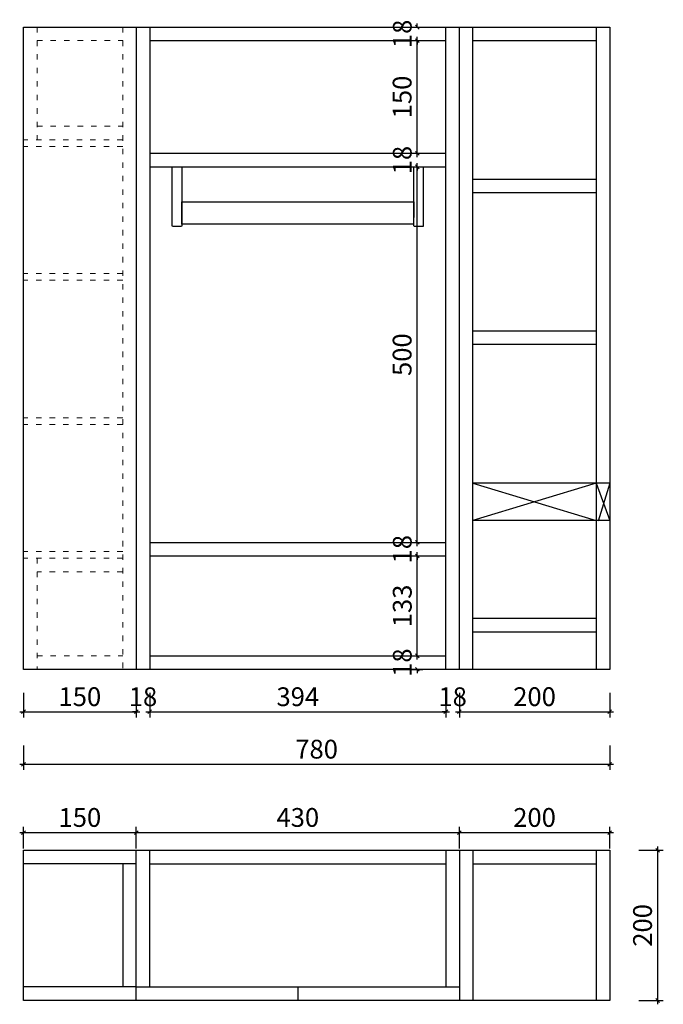
# Model space of a CAD drawing. Units: millimetres. Extents: x 20463 to 23342, y 527 to 3010.
# Drawn here: x 20463 to 21319, y 588 to 1899 of the extents above; entities that cross this region are included whole.
import ezdxf

# ---------------------------------------------------------------- set-up
doc = ezdxf.new("R2010")
doc.units = ezdxf.units.MM
doc.header["$LTSCALE"] = 6
doc.header["$MEASUREMENT"] = 0
doc.linetypes.add('ACAD_ISO03W100', pattern=[30, 12, -18])
for name, color, linetype in [('E7-橱衣柜造型线', 4, 'ByLayer'), ('墙体', 2, 'Continuous'), ('家具', 244, 'ByLayer')]:
    doc.layers.add(name, color=color, linetype=linetype)
doc.layers.add('家具内线', color=8, linetype='Continuous', lineweight=5)
doc.styles.add('黑体', font='simhei.ttf')
doc.dimstyles.new('副本 标注01', dxfattribs={"dimscale": 0.5, "dimtxt": 50, "dimasz": 10, "dimexe": 15, "dimexo": 5, "dimgap": 15, "dimtad": 1, "dimdec": 0, "dimrnd": 0.1, "dimdsep": 46, "dimtxsty": '黑体', "dimblk": 'OBLIQUE', "dimcen": 18, "dimdle": 10, "dimclrd": 252, "dimclre": 252, "dimclrt": 3, "dimadec": 0, "dimazin": 0, "dimtfac": 1, "dimtdec": 0, "dimtix": 1, "dimtofl": 0, "dimtmove": 2, "dimatfit": 3, "dimldrblk": 'OBLIQUE', "dimfxl": 50, "dimtolj": 1, "dimtzin": 0, "dimarcsym": 1})

# ---------------------------------------------------------------- blocks, each defined once
blk = doc.blocks.new('_Oblique')
at = {"layer": '家具', "color": 3}
blk.add_line((-0.5, -0.5), (0.5, 0.5), dxfattribs=at)
blk = doc.blocks.new('*D24')
at = {"color": 252, "lineweight": -2, "transparency": 16777216}
for p, q in [((20467.6, 1002.5), (20467.6, 970)), ((20617.6, 1002.5), (20617.6, 970)), ((20462.6, 977.5), (20622.6, 977.5))]:
    blk.add_line(p, q, dxfattribs=at)
at = {"layer": 'Defpoints', "color": 0, "transparency": 16777216}
for p in [(20467.6, 1033.9), (20617.6, 1033.9), (20617.6, 977.5)]:
    blk.add_point(p, dxfattribs=at)
at = {"color": 252, "lineweight": -2, "transparency": 16777216, "xscale": 5, "yscale": 5, "zscale": 5, "rotation": 180}
blk.add_blockref('_Oblique', (20467.6, 977.5), dxfattribs=at)
at = {"color": 252, "lineweight": -2, "transparency": 16777216, "xscale": 5, "yscale": 5, "zscale": 5}
blk.add_blockref('_Oblique', (20617.6, 977.5), dxfattribs=at)
at = {"color": 3, "transparency": 16777216, "insert": (20542.6, 997.6), "char_height": 25, "attachment_point": 5, "style": '黑体'}
blk.add_mtext('\\A1;150', dxfattribs=at)
blk = doc.blocks.new('*D25')
at = {"color": 252, "lineweight": -2, "transparency": 16777216}
for p, q in [((20617.6, 1002.5), (20617.6, 970)), ((20635.6, 1002.5), (20635.6, 970)), ((20617.6, 977.5), (20612.6, 977.5)), ((20635.6, 977.5), (20640.6, 977.5))]:
    blk.add_line(p, q, dxfattribs=at)
at = {"layer": 'Defpoints', "color": 0, "transparency": 16777216}
for p in [(20617.6, 1033.9), (20635.6, 1033.9), (20635.6, 977.5)]:
    blk.add_point(p, dxfattribs=at)
at = {"color": 252, "lineweight": -2, "transparency": 16777216, "xscale": 5, "yscale": 5, "zscale": 5}
blk.add_blockref('_Oblique', (20617.6, 977.5), dxfattribs=at)
at = {"color": 252, "lineweight": -2, "transparency": 16777216, "xscale": 5, "yscale": 5, "zscale": 5, "rotation": 180}
blk.add_blockref('_Oblique', (20635.6, 977.5), dxfattribs=at)
at = {"color": 3, "transparency": 16777216, "insert": (20626.6, 997.5), "char_height": 25, "attachment_point": 5, "style": '黑体'}
blk.add_mtext('\\A1;18', dxfattribs=at)
blk = doc.blocks.new('*D26')
at = {"color": 252, "lineweight": -2, "transparency": 16777216}
for p, q in [((20635.6, 1002.5), (20635.6, 970)), ((21029.6, 1002.5), (21029.6, 970)), ((20630.6, 977.5), (21034.6, 977.5))]:
    blk.add_line(p, q, dxfattribs=at)
at = {"layer": 'Defpoints', "color": 0, "transparency": 16777216}
for p in [(20635.6, 1033.9), (21029.6, 1033.9), (21029.6, 977.5)]:
    blk.add_point(p, dxfattribs=at)
at = {"color": 252, "lineweight": -2, "transparency": 16777216, "xscale": 5, "yscale": 5, "zscale": 5, "rotation": 180}
blk.add_blockref('_Oblique', (20635.6, 977.5), dxfattribs=at)
at = {"color": 252, "lineweight": -2, "transparency": 16777216, "xscale": 5, "yscale": 5, "zscale": 5}
blk.add_blockref('_Oblique', (21029.6, 977.5), dxfattribs=at)
at = {"color": 3, "transparency": 16777216, "insert": (20832.6, 997.5), "char_height": 25, "attachment_point": 5, "style": '黑体'}
blk.add_mtext('\\A1;394', dxfattribs=at)
blk = doc.blocks.new('*D27')
at = {"color": 252, "lineweight": -2, "transparency": 16777216}
for p, q in [((21029.6, 1002.5), (21029.6, 970)), ((21047.6, 1002.5), (21047.6, 970)), ((21029.6, 977.5), (21024.6, 977.5)), ((21047.6, 977.5), (21052.6, 977.5))]:
    blk.add_line(p, q, dxfattribs=at)
at = {"layer": 'Defpoints', "color": 0, "transparency": 16777216}
for p in [(21029.6, 1033.9), (21047.6, 1033.9), (21047.6, 977.5)]:
    blk.add_point(p, dxfattribs=at)
at = {"color": 252, "lineweight": -2, "transparency": 16777216, "xscale": 5, "yscale": 5, "zscale": 5}
blk.add_blockref('_Oblique', (21029.6, 977.5), dxfattribs=at)
at = {"color": 252, "lineweight": -2, "transparency": 16777216, "xscale": 5, "yscale": 5, "zscale": 5, "rotation": 180}
blk.add_blockref('_Oblique', (21047.6, 977.5), dxfattribs=at)
at = {"color": 3, "transparency": 16777216, "insert": (21038.6, 997.5), "char_height": 25, "attachment_point": 5, "style": '黑体'}
blk.add_mtext('\\A1;18', dxfattribs=at)
blk = doc.blocks.new('*D28')
at = {"color": 252, "lineweight": -2, "transparency": 16777216}
for p, q in [((21047.6, 1002.5), (21047.6, 970)), ((21247.6, 1002.5), (21247.6, 970)), ((21042.6, 977.5), (21252.6, 977.5))]:
    blk.add_line(p, q, dxfattribs=at)
at = {"layer": 'Defpoints', "color": 0, "transparency": 16777216}
for p in [(21047.6, 1033.9), (21247.6, 1033.9), (21247.6, 977.5)]:
    blk.add_point(p, dxfattribs=at)
at = {"color": 252, "lineweight": -2, "transparency": 16777216, "xscale": 5, "yscale": 5, "zscale": 5, "rotation": 180}
blk.add_blockref('_Oblique', (21047.6, 977.5), dxfattribs=at)
at = {"color": 252, "lineweight": -2, "transparency": 16777216, "xscale": 5, "yscale": 5, "zscale": 5}
blk.add_blockref('_Oblique', (21247.6, 977.5), dxfattribs=at)
at = {"color": 3, "transparency": 16777216, "insert": (21147.6, 997.6), "char_height": 25, "attachment_point": 5, "style": '黑体'}
blk.add_mtext('\\A1;200', dxfattribs=at)
blk = doc.blocks.new('*D29')
at = {"color": 252, "lineweight": -2, "transparency": 16777216}
for p, q in [((20467.6, 932.6), (20467.6, 900.1)), ((21247.6, 932.6), (21247.6, 900.1)), ((20462.6, 907.6), (21252.6, 907.6))]:
    blk.add_line(p, q, dxfattribs=at)
at = {"layer": 'Defpoints', "color": 0, "transparency": 16777216}
for p in [(20467.6, 977.5), (21247.6, 977.5), (21247.6, 907.6)]:
    blk.add_point(p, dxfattribs=at)
at = {"color": 252, "lineweight": -2, "transparency": 16777216, "xscale": 5, "yscale": 5, "zscale": 5, "rotation": 180}
blk.add_blockref('_Oblique', (20467.6, 907.6), dxfattribs=at)
at = {"color": 252, "lineweight": -2, "transparency": 16777216, "xscale": 5, "yscale": 5, "zscale": 5}
blk.add_blockref('_Oblique', (21247.6, 907.6), dxfattribs=at)
at = {"color": 3, "transparency": 16777216, "insert": (20857.6, 927.7), "char_height": 25, "attachment_point": 5, "style": '黑体'}
blk.add_mtext('\\A1;780', dxfattribs=at)
blk = doc.blocks.new('*D30')
at = {"color": 252, "lineweight": -2, "transparency": 16777216}
for p, q in [((20966.6, 1051.9), (20999.1, 1051.9)), ((20991.6, 1051.9), (20991.6, 1056.9)), ((20966.6, 1033.9), (20999.1, 1033.9)), ((20991.6, 1033.9), (20991.6, 1028.9))]:
    blk.add_line(p, q, dxfattribs=at)
at = {"layer": 'Defpoints', "color": 0, "transparency": 16777216}
for p in [(20961.3, 1051.9), (20991.6, 1051.9), (20961.3, 1033.9)]:
    blk.add_point(p, dxfattribs=at)
at = {"color": 252, "lineweight": -2, "transparency": 16777216, "xscale": 5, "yscale": 5, "zscale": 5}
for p, rotation in [((20991.6, 1051.9), 270), ((20991.6, 1033.9), 90)]:
    blk.add_blockref('_Oblique', p, dxfattribs=dict(at, rotation=rotation))
at = {"color": 3, "transparency": 16777216, "insert": (20971.6, 1042.9), "char_height": 25, "attachment_point": 5, "rotation": 90, "style": '黑体'}
blk.add_mtext('\\A1;18', dxfattribs=at)
blk = doc.blocks.new('*D31')
at = {"color": 252, "lineweight": -2, "transparency": 16777216}
for p, q in [((20967.1, 1184.9), (20999.1, 1184.9)), ((20991.6, 1046.9), (20991.6, 1189.9)), ((20966.6, 1051.9), (20999.1, 1051.9))]:
    blk.add_line(p, q, dxfattribs=at)
at = {"layer": 'Defpoints', "color": 0, "transparency": 16777216}
for p in [(20964.6, 1184.9), (20991.6, 1184.9), (20961.3, 1051.9)]:
    blk.add_point(p, dxfattribs=at)
at = {"color": 252, "lineweight": -2, "transparency": 16777216, "xscale": 5, "yscale": 5, "zscale": 5}
for p, rotation in [((20991.6, 1184.9), 90), ((20991.6, 1051.9), 270)]:
    blk.add_blockref('_Oblique', p, dxfattribs=dict(at, rotation=rotation))
at = {"color": 3, "transparency": 16777216, "insert": (20971.6, 1118.4), "char_height": 25, "attachment_point": 5, "rotation": 90, "style": '黑体'}
blk.add_mtext('\\A1;133', dxfattribs=at)
blk = doc.blocks.new('*D32')
at = {"color": 252, "lineweight": -2, "transparency": 16777216}
for p, q in [((20991.6, 1202.9), (20991.6, 1207.9)), ((20967.1, 1202.9), (20999.1, 1202.9)), ((20967.1, 1184.9), (20999.1, 1184.9)), ((20991.6, 1184.9), (20991.6, 1179.9))]:
    blk.add_line(p, q, dxfattribs=at)
at = {"layer": 'Defpoints', "color": 0, "transparency": 16777216}
for p in [(20964.6, 1202.9), (20991.6, 1202.9), (20964.6, 1184.9)]:
    blk.add_point(p, dxfattribs=at)
at = {"color": 252, "lineweight": -2, "transparency": 16777216, "xscale": 5, "yscale": 5, "zscale": 5}
for p, rotation in [((20991.6, 1202.9), 270), ((20991.6, 1184.9), 90)]:
    blk.add_blockref('_Oblique', p, dxfattribs=dict(at, rotation=rotation))
at = {"color": 3, "transparency": 16777216, "insert": (20971.6, 1193.9), "char_height": 25, "attachment_point": 5, "rotation": 90, "style": '黑体'}
blk.add_mtext('\\A1;18', dxfattribs=at)
blk = doc.blocks.new('*D33')
at = {"color": 252, "lineweight": -2, "transparency": 16777216}
for p, q in [((20991.6, 1197.9), (20991.6, 1707.9)), ((20966.6, 1702.9), (20999.1, 1702.9)), ((20967.1, 1202.9), (20999.1, 1202.9))]:
    blk.add_line(p, q, dxfattribs=at)
at = {"layer": 'Defpoints', "color": 0, "transparency": 16777216}
for p in [(20951.4, 1702.9), (20991.6, 1702.9), (20964.6, 1202.9)]:
    blk.add_point(p, dxfattribs=at)
at = {"color": 252, "lineweight": -2, "transparency": 16777216, "xscale": 5, "yscale": 5, "zscale": 5}
for p, rotation in [((20991.6, 1702.9), 90), ((20991.6, 1202.9), 270)]:
    blk.add_blockref('_Oblique', p, dxfattribs=dict(at, rotation=rotation))
at = {"color": 3, "transparency": 16777216, "insert": (20971.4, 1452.9), "char_height": 25, "attachment_point": 5, "rotation": 90, "style": '黑体'}
blk.add_mtext('\\A1;500', dxfattribs=at)
blk = doc.blocks.new('*D34')
at = {"color": 252, "lineweight": -2, "transparency": 16777216}
for p, q in [((20966.6, 1720.9), (20999.1, 1720.9)), ((20991.6, 1720.9), (20991.6, 1725.9)), ((20966.6, 1702.9), (20999.1, 1702.9)), ((20991.6, 1702.9), (20991.6, 1697.9))]:
    blk.add_line(p, q, dxfattribs=at)
at = {"layer": 'Defpoints', "color": 0, "transparency": 16777216}
for p in [(20951.4, 1720.9), (20991.6, 1720.9), (20951.4, 1702.9)]:
    blk.add_point(p, dxfattribs=at)
at = {"color": 252, "lineweight": -2, "transparency": 16777216, "xscale": 5, "yscale": 5, "zscale": 5}
for p, rotation in [((20991.6, 1720.9), 270), ((20991.6, 1702.9), 90)]:
    blk.add_blockref('_Oblique', p, dxfattribs=dict(at, rotation=rotation))
at = {"color": 3, "transparency": 16777216, "insert": (20971.6, 1711.9), "char_height": 25, "attachment_point": 5, "rotation": 90, "style": '黑体'}
blk.add_mtext('\\A1;18', dxfattribs=at)
blk = doc.blocks.new('*D35')
at = {"color": 252, "lineweight": -2, "transparency": 16777216}
for p, q in [((20991.6, 1715.9), (20991.6, 1875.9)), ((20966.6, 1870.9), (20999.1, 1870.9)), ((20966.6, 1720.9), (20999.1, 1720.9))]:
    blk.add_line(p, q, dxfattribs=at)
at = {"layer": 'Defpoints', "color": 0, "transparency": 16777216}
for p in [(20951.4, 1870.9), (20991.6, 1870.9), (20951.4, 1720.9)]:
    blk.add_point(p, dxfattribs=at)
at = {"color": 252, "lineweight": -2, "transparency": 16777216, "xscale": 5, "yscale": 5, "zscale": 5}
for p, rotation in [((20991.6, 1870.9), 90), ((20991.6, 1720.9), 270)]:
    blk.add_blockref('_Oblique', p, dxfattribs=dict(at, rotation=rotation))
at = {"color": 3, "transparency": 16777216, "insert": (20971.4, 1795.9), "char_height": 25, "attachment_point": 5, "rotation": 90, "style": '黑体'}
blk.add_mtext('\\A1;150', dxfattribs=at)
blk = doc.blocks.new('*D36')
at = {"color": 252, "lineweight": -2, "transparency": 16777216}
for p, q in [((20966.6, 1888.9), (20999.1, 1888.9)), ((20991.6, 1888.9), (20991.6, 1893.9)), ((20966.6, 1870.9), (20999.1, 1870.9)), ((20991.6, 1870.9), (20991.6, 1865.9))]:
    blk.add_line(p, q, dxfattribs=at)
at = {"layer": 'Defpoints', "color": 0, "transparency": 16777216}
for p in [(20951.4, 1888.9), (20991.6, 1888.9), (20951.4, 1870.9)]:
    blk.add_point(p, dxfattribs=at)
at = {"color": 252, "lineweight": -2, "transparency": 16777216, "xscale": 5, "yscale": 5, "zscale": 5}
for p, rotation in [((20991.6, 1888.9), 270), ((20991.6, 1870.9), 90)]:
    blk.add_blockref('_Oblique', p, dxfattribs=dict(at, rotation=rotation))
at = {"color": 3, "transparency": 16777216, "insert": (20971.6, 1879.9), "char_height": 25, "attachment_point": 5, "rotation": 90, "style": '黑体'}
blk.add_mtext('\\A1;18', dxfattribs=at)
blk = doc.blocks.new('*D54')
at = {"color": 252, "lineweight": -2, "transparency": 16777216}
for p, q in [((20462.6, 816.7), (20622.6, 816.7)), ((20467.6, 795.6), (20467.6, 824.2)), ((20617.6, 795.6), (20617.6, 824.2))]:
    blk.add_line(p, q, dxfattribs=at)
at = {"layer": 'Defpoints', "color": 0, "transparency": 16777216}
for p in [(20617.6, 816.7), (20467.6, 793.1), (20617.6, 793.1)]:
    blk.add_point(p, dxfattribs=at)
at = {"color": 252, "lineweight": -2, "transparency": 16777216, "xscale": 5, "yscale": 5, "zscale": 5, "rotation": 180}
blk.add_blockref('_Oblique', (20467.6, 816.7), dxfattribs=at)
at = {"color": 252, "lineweight": -2, "transparency": 16777216, "xscale": 5, "yscale": 5, "zscale": 5}
blk.add_blockref('_Oblique', (20617.6, 816.7), dxfattribs=at)
at = {"color": 3, "transparency": 16777216, "insert": (20542.6, 836.8), "char_height": 25, "attachment_point": 5, "style": '黑体'}
blk.add_mtext('\\A1;150', dxfattribs=at)
blk = doc.blocks.new('*D55')
at = {"color": 252, "lineweight": -2, "transparency": 16777216}
for p, q in [((20612.6, 816.7), (21052.6, 816.7)), ((20617.6, 795.6), (20617.6, 824.2)), ((21047.6, 795.6), (21047.6, 824.2))]:
    blk.add_line(p, q, dxfattribs=at)
at = {"layer": 'Defpoints', "color": 0, "transparency": 16777216}
for p in [(21047.6, 816.7), (20617.6, 793.1), (21047.6, 793.1)]:
    blk.add_point(p, dxfattribs=at)
at = {"color": 252, "lineweight": -2, "transparency": 16777216, "xscale": 5, "yscale": 5, "zscale": 5, "rotation": 180}
blk.add_blockref('_Oblique', (20617.6, 816.7), dxfattribs=at)
at = {"color": 252, "lineweight": -2, "transparency": 16777216, "xscale": 5, "yscale": 5, "zscale": 5}
blk.add_blockref('_Oblique', (21047.6, 816.7), dxfattribs=at)
at = {"color": 3, "transparency": 16777216, "insert": (20832.6, 836.8), "char_height": 25, "attachment_point": 5, "style": '黑体'}
blk.add_mtext('\\A1;430', dxfattribs=at)
blk = doc.blocks.new('*D56')
at = {"color": 252, "lineweight": -2, "transparency": 16777216}
for p, q in [((21042.6, 816.7), (21252.6, 816.7)), ((21047.6, 795.6), (21047.6, 824.2)), ((21247.6, 795.6), (21247.6, 824.2))]:
    blk.add_line(p, q, dxfattribs=at)
at = {"layer": 'Defpoints', "color": 0, "transparency": 16777216}
for p in [(21247.6, 816.7), (21047.6, 793.1), (21247.6, 793.1)]:
    blk.add_point(p, dxfattribs=at)
at = {"color": 252, "lineweight": -2, "transparency": 16777216, "xscale": 5, "yscale": 5, "zscale": 5, "rotation": 180}
blk.add_blockref('_Oblique', (21047.6, 816.7), dxfattribs=at)
at = {"color": 252, "lineweight": -2, "transparency": 16777216, "xscale": 5, "yscale": 5, "zscale": 5}
blk.add_blockref('_Oblique', (21247.6, 816.7), dxfattribs=at)
at = {"color": 3, "transparency": 16777216, "insert": (21147.6, 836.8), "char_height": 25, "attachment_point": 5, "style": '黑体'}
blk.add_mtext('\\A1;200', dxfattribs=at)
blk = doc.blocks.new('*D57')
at = {"color": 252, "lineweight": -2, "transparency": 16777216}
for p, q in [((21286.4, 793.1), (21318.9, 793.1)), ((21311.4, 798.1), (21311.4, 588.1)), ((21286.4, 593.1), (21318.9, 593.1))]:
    blk.add_line(p, q, dxfattribs=at)
at = {"layer": 'Defpoints', "color": 0, "transparency": 16777216}
for p in [(21247.6, 793.1), (21247.6, 593.1), (21311.4, 593.1)]:
    blk.add_point(p, dxfattribs=at)
at = {"color": 252, "lineweight": -2, "transparency": 16777216, "xscale": 5, "yscale": 5, "zscale": 5}
for p, rotation in [((21311.4, 793.1), 90), ((21311.4, 593.1), 270)]:
    blk.add_blockref('_Oblique', p, dxfattribs=dict(at, rotation=rotation))
at = {"color": 3, "transparency": 16777216, "insert": (21291.3, 693.1), "char_height": 25, "attachment_point": 5, "rotation": 90, "style": '黑体'}
blk.add_mtext('\\A1;200', dxfattribs=at)

msp = doc.modelspace()

# ---------------------------------------------------------------- linework, layer by layer
for p, q in [((21029.6, 1033.9), (21029.6, 1888.9)), ((21047.6, 1033.9), (21047.6, 1888.9)), ((21065.6, 1033.9), (21065.6, 1888.9)), ((21229.6, 1888.9), (21229.6, 1033.9)), ((21065.6, 1870.9), (21229.6, 1870.9)), ((21065.6, 1686.6), (21229.6, 1686.6)), ((21065.6, 1668.6), (21229.6, 1668.6)), ((20467.6, 793.1), (21247.6, 793.1)), ((20467.6, 593.1), (20467.6, 793.1)), ((20617.6, 593.1), (20617.6, 793.1)), ((20635.6, 611.1), (20635.6, 793.1)), ((21029.6, 793.1), (21029.6, 611.1)), ((21047.6, 793.1), (21047.6, 593.1)), ((21065.6, 793.1), (21065.6, 593.1)), ((21229.6, 793.1), (21229.6, 593.1)), ((21247.6, 793.1), (21247.6, 593.1)), ((21247.6, 593.1), (20467.6, 593.1))]:
    msp.add_line(p, q)
for points in [[(20617.6, 1888.9), (20617.6, 1033.9)], [(20635.6, 1888.9), (20635.6, 1033.9)], [(20635.6, 1870.9), (21029.6, 1870.9)], [(20635.6, 1720.9), (21029.6, 1720.9)], [(20635.6, 1702.9), (21029.6, 1702.9)], [(21229.6, 1484.2), (21065.6, 1484.2)], [(21229.6, 1466.2), (21065.6, 1466.2)], [(21247.6, 1281.9), (21065.6, 1281.9)], [(21065.6, 1281.9), (21229.6, 1231.9)], [(21229.6, 1281.9), (21065.6, 1231.9)], [(21229.6, 1281.9), (21247.6, 1231.9)], [(21247.6, 1281.9), (21232.1, 1231.1)], [(21247.6, 1231.9), (21065.6, 1231.9)], [(20635.6, 1202.9), (21029.6, 1202.9)], [(20635.6, 1184.9), (21029.6, 1184.9)], [(21065.6, 1101.9), (21229.6, 1101.9)], [(21065.6, 1083.9), (21229.6, 1083.9)], [(20635.6, 1051.9), (21029.6, 1051.9)], [(21247.6, 1033.9), (21047.6, 1033.9)], [(20617.6, 775.1), (20467.6, 775.1)], [(20599.6, 775.1), (20599.6, 611.1)], [(20635.6, 775.1), (21029.6, 775.1)], [(21065.6, 775.1), (21229.6, 775.1)], [(20617.6, 611.1), (20467.6, 611.1)], [(20617.6, 611.1), (21047.6, 611.1)], [(20832.6, 611.1), (20832.6, 593.1)]]:
    msp.add_lwpolyline(points)
at = {"layer": 'E7-橱衣柜造型线'}
for points in [[(20677.1, 1623.4), (20666.6, 1623.4), (20665.9, 1623.7), (20665.6, 1624.4), (20665.6, 1702.9), (20678.1, 1702.9), (20678.1, 1624.4), (20677.8, 1623.7), (20677.1, 1623.4)], [(20998.6, 1623.4), (20988.1, 1623.4), (20987.4, 1623.7), (20987.1, 1624.4), (20987.1, 1702.9), (20999.6, 1702.9), (20999.6, 1624.4), (20999.3, 1623.7), (20998.6, 1623.4)], [(20987.1, 1626.4), (20678.1, 1626.4), (20678.1, 1656.4), (20987.1, 1656.4), (20987.1, 1635.4)]]:
    msp.add_lwpolyline(points, dxfattribs=at)
at = {"layer": '墙体'}
msp.add_lwpolyline([(20467.6, 1888.9), (21247.6, 1888.9), (21247.6, 1033.9), (20467.6, 1033.9)], close=True, dxfattribs=at)
at = {"layer": '家具内线', "linetype": 'ACAD_ISO03W100', "ltscale": 0.1}
for points in [[(20485.6, 1888.9), (20485.6, 1738.9)], [(20599.6, 1888.9), (20599.6, 1033.9)], [(20485.6, 1870.9), (20599.6, 1870.9)], [(20485.6, 1756.9), (20599.6, 1756.9)], [(20599.6, 1738.9), (20467.6, 1738.9)], [(20599.6, 1729.9), (20467.6, 1729.9)], [(20599.6, 1560.9), (20467.6, 1560.9)], [(20599.6, 1551.9), (20467.6, 1551.9)], [(20599.6, 1368.9), (20467.6, 1368.9)], [(20599.6, 1359.9), (20467.6, 1359.9)], [(20599.6, 1190.9), (20467.6, 1190.9)], [(20599.6, 1181.9), (20467.6, 1181.9)], [(20485.6, 1181.9), (20485.6, 1033.9)], [(20599.6, 1163.9), (20485.6, 1163.9)], [(20485.6, 1051.9), (20599.6, 1051.9)]]:
    msp.add_lwpolyline(points, dxfattribs=at)

# ---------------------------------------------------------------- dimensions: what is measured, and where the dimension line sits
for base, p1, p2, picture, middle in [((20991.6, 1888.9), (20951.4, 1870.9), (20951.4, 1888.9), '*D36', (20971.6, 1879.9)), ((20991.6, 1870.9), (20951.4, 1720.9), (20951.4, 1870.9), '*D35', (20971.4, 1795.9)), ((20991.6, 1720.9), (20951.4, 1702.9), (20951.4, 1720.9), '*D34', (20971.6, 1711.9)), ((20991.6, 1702.9), (20964.6, 1202.9), (20951.4, 1702.9), '*D33', (20971.4, 1452.9)), ((20991.6, 1202.9), (20964.6, 1184.9), (20964.6, 1202.9), '*D32', (20971.6, 1193.9)), ((20991.6, 1184.9), (20961.3, 1051.9), (20964.6, 1184.9), '*D31', (20971.6, 1118.4)), ((20991.6, 1051.9), (20961.3, 1033.9), (20961.3, 1051.9), '*D30', (20971.6, 1042.9)), ((21311.4, 593.1), (21247.6, 793.1), (21247.6, 593.1), '*D57', (21291.3, 693.1))]:
    dim = msp.add_linear_dim(base=base, p1=p1, p2=p2, angle=90, dimstyle='副本 标注01', override={"dimfxlon": 1})
    dim.commit()
    dim.dimension.update_dxf_attribs({"geometry": picture, "text_midpoint": middle})
for base, p1, p2, picture, middle in [((20617.6, 977.5), (20467.6, 1033.9), (20617.6, 1033.9), '*D24', (20542.6, 997.6)), ((20635.6, 977.5), (20617.6, 1033.9), (20635.6, 1033.9), '*D25', (20626.6, 997.5)), ((21029.6, 977.5), (20635.6, 1033.9), (21029.6, 1033.9), '*D26', (20832.6, 997.5)), ((21047.6, 977.5), (21029.6, 1033.9), (21047.6, 1033.9), '*D27', (21038.6, 997.5)), ((21247.6, 977.5), (21047.6, 1033.9), (21247.6, 1033.9), '*D28', (21147.6, 997.6)), ((21247.6, 907.6), (20467.6, 977.5), (21247.6, 977.5), '*D29', (20857.6, 927.7)), ((20617.6, 816.7), (20467.6, 793.1), (20617.6, 793.1), '*D54', (20542.6, 836.8)), ((21047.6, 816.7), (20617.6, 793.1), (21047.6, 793.1), '*D55', (20832.6, 836.8)), ((21247.6, 816.7), (21047.6, 793.1), (21247.6, 793.1), '*D56', (21147.6, 836.8))]:
    dim = msp.add_linear_dim(base=base, p1=p1, p2=p2, dimstyle='副本 标注01', override={"dimfxlon": 1})
    dim.commit()
    dim.dimension.update_dxf_attribs({"geometry": picture, "text_midpoint": middle})

doc.saveas('drawing.dxf')
